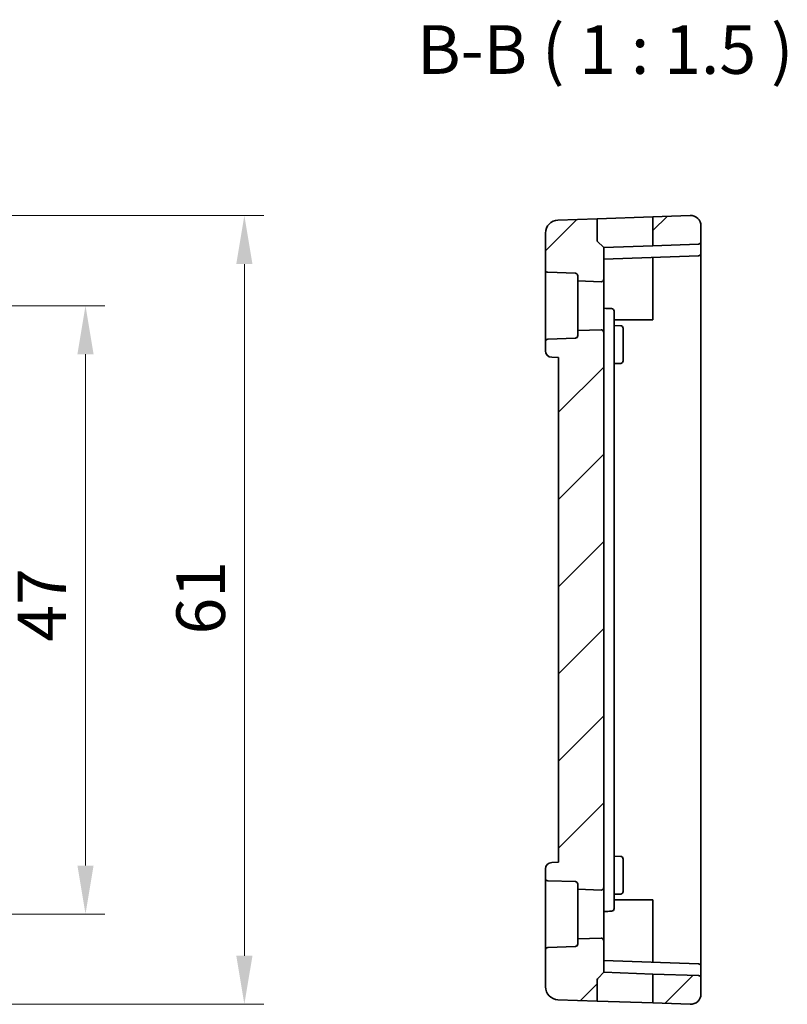
# Model space of a CAD drawing. Units: millimetres. Extents: x 22 to 2800, y 12 to 574.
# Drawn here: x 2435 to 2495, y 260 to 336 of the extents above; entities that cross this region are included whole.
import ezdxf

# ---------------------------------------------------------------- set-up
doc = ezdxf.new("R2010")
doc.units = ezdxf.units.MM
doc.header["$LTSCALE"] = 1.5
doc.layers.get('Defpoints').update_dxf_attribs({"lineweight": 25})
for name, color, linetype, lineweight in [('Dimension (ISO)', 7, 'Continuous', 18), ('Symbol (ISO)', 7, 'Continuous', 18), ('Visible (ISO)', 7, 'Continuous', 35)]:
    doc.layers.add(name, color=color, linetype=linetype, lineweight=lineweight)
doc.layers.add('Hatch (ISO)', color=1, linetype='Continuous', lineweight=18, true_color=0xff0000)
doc.styles.add('Note Text (TK)', font='MS PGothic.ttf')
doc.dimstyles.new('Default - Method 1b (TK)', dxfattribs={"dimscale": 1.5, "dimtxt": 2.5, "dimasz": 2.5, "dimexe": 1, "dimexo": 1.5, "dimgap": 1, "dimtad": 1, "dimtoh": 1, "dimrnd": 1e-08, "dimdsep": 46, "dimtxsty": 'Note Text (TK)', "dimcen": 0.09, "dimdle": 5, "dimclrd": 100, "dimclre": 100, "dimclrt": 7, "dimadec": 1, "dimazin": 1, "dimtfac": 1, "dimtmove": 0, "dimatfit": 3, "dimfxl": 0, "dimtolj": 1, "dimlwd": -1, "dimlwe": -1, "dimarcsym": 0})

# ---------------------------------------------------------------- blocks, each defined once
blk = doc.blocks.new('*D81')
at = {"layer": 'Defpoints', "color": 0, "transparency": 16777216}
for p in [(2413.682, 314.006), (2413.682, 267.006), (2440.418, 267.006)]:
    blk.add_point(p, dxfattribs=at)
at = {"layer": 'Dimension (ISO)', "color": 100, "transparency": 16777216}
for p, q in [((2415.932, 314.006), (2441.918, 314.006)), ((2440.418, 310.256), (2440.418, 270.756)), ((2415.932, 267.006), (2441.918, 267.006))]:
    blk.add_line(p, q, dxfattribs=at)
for points in [[(2439.793, 310.256), (2441.043, 310.256), (2440.418, 314.006)], [(2439.793, 270.756), (2441.043, 270.756), (2440.418, 267.006)]]:
    blk.add_solid(points, dxfattribs=at)
at = {"layer": 'Dimension (ISO)', "color": 7, "transparency": 16777216, "insert": (2437.043, 288.045), "char_height": 3.75, "attachment_point": 4, "rotation": 90, "style": 'Note Text (TK)'}
blk.add_mtext('\\A1;47', dxfattribs=at)
blk = doc.blocks.new('*D82')
at = {"layer": 'Defpoints', "color": 0, "transparency": 16777216}
for p in [(2413.682, 320.977), (2452.682, 320.977), (2413.682, 260.035)]:
    blk.add_point(p, dxfattribs=at)
at = {"layer": 'Dimension (ISO)', "color": 100, "transparency": 16777216}
for p, q in [((2415.932, 320.977), (2454.182, 320.977)), ((2452.682, 263.785), (2452.682, 317.227)), ((2415.932, 260.035), (2454.182, 260.035))]:
    blk.add_line(p, q, dxfattribs=at)
for points in [[(2452.057, 317.227), (2453.307, 317.227), (2452.682, 320.977)], [(2452.057, 263.785), (2453.307, 263.785), (2452.682, 260.035)]]:
    blk.add_solid(points, dxfattribs=at)
at = {"layer": 'Dimension (ISO)', "color": 7, "transparency": 16777216, "insert": (2449.307, 287.459), "char_height": 3.75, "attachment_point": 4, "rotation": 90, "style": 'Note Text (TK)'}
blk.add_mtext('\\A1; 61', dxfattribs=at)

msp = doc.modelspace()

# ---------------------------------------------------------------- hatches: boundary and pattern name
at = {"layer": 'Hatch (ISO)'}
h = msp.add_hatch(dxfattribs=at)
h.set_pattern_fill('ANSI31', color=256, scale=38.1, style=0)
h.set_pattern_definition([(45, (2191.362, -1e-14), (-3.367596, 3.367596), [])])
edge = h.paths.add_edge_path()
edge.add_ellipse((2487.1274, 320.1777), major_axis=(0.8, 0), ratio=1, start_angle=0, end_angle=92)
edge.add_line((2487.0995, 320.9773), (2484.2274, 320.877))
edge.add_line((2484.2274, 320.877), (2484.2274, 318.6389))
edge.add_line((2484.2274, 318.6389), (2487.7343, 318.7613))
edge.add_ellipse((2487.7274, 318.9612), major_axis=(0.007, -0.1999), ratio=1, start_angle=0, end_angle=88)
edge.add_line((2487.9274, 318.9612), (2487.9274, 320.1777))
edge = h.paths.add_edge_path()
edge.add_ellipse((2487.1274, 260.8346), major_axis=(-0.0279, -0.7995), ratio=1, start_angle=0, end_angle=92)
edge.add_line((2487.9274, 260.8346), (2487.9274, 262.0511))
edge.add_ellipse((2487.7274, 262.0511), major_axis=(0.007, 0.1999), ratio=1, start_angle=272, end_angle=360)
edge.add_line((2487.7343, 262.251), (2484.2274, 262.3735))
edge.add_line((2484.2274, 262.3735), (2484.2274, 260.1354))
edge.add_line((2484.2274, 260.1354), (2487.0995, 260.0351))
edge = h.paths.add_edge_path()
edge.add_ellipse((2478.2274, 316.313), major_axis=(0.007, 0.1999), ratio=1, start_angle=272, end_angle=360)
edge.add_line((2478.2343, 316.5129), (2476.1204, 316.5867))
edge.add_ellipse((2476.1274, 316.7866), major_axis=(-0.2, 0), ratio=1, start_angle=0, end_angle=88, ccw=False)
edge.add_line((2475.9274, 316.7866), (2475.9274, 319.6214))
edge.add_ellipse((2476.9274, 319.6214), major_axis=(-0.0349, 0.9994), ratio=1, start_angle=0, end_angle=88, ccw=False)
edge.add_line((2476.8925, 320.6208), (2479.9274, 320.7268))
edge.add_line((2479.9274, 320.7268), (2479.9274, 319.0062))
edge.add_line((2479.9274, 319.0062), (2480.4274, 318.5062))
edge.add_line((2480.4274, 318.5062), (2480.4274, 316.0633))
edge.add_ellipse((2480.2274, 316.0633), major_axis=(-0.007, -0.1999), ratio=1, start_angle=0, end_angle=92, ccw=False)
edge.add_line((2480.2204, 315.8634), (2478.4274, 315.926))
edge.add_line((2478.4274, 315.926), (2478.4274, 316.313))
edge = h.paths.add_edge_path()
edge.add_ellipse((2478.2274, 264.6993), major_axis=(0.2, 0), ratio=1, start_angle=272, end_angle=360)
edge.add_line((2478.4274, 264.6993), (2478.4274, 265.0863))
edge.add_line((2478.4274, 265.0863), (2480.2204, 265.1489))
edge.add_ellipse((2480.2274, 264.9491), major_axis=(0.2, 0), ratio=1, start_angle=0, end_angle=92, ccw=False)
edge.add_line((2480.4274, 264.9491), (2480.4274, 262.5062))
edge.add_line((2480.4274, 262.5062), (2479.9859, 262.0648))
edge.add_ellipse((2480.1274, 261.9233), major_axis=(-0.1414, 0.1414), ratio=1, start_angle=0, end_angle=45)
edge.add_line((2479.9274, 261.9233), (2479.9274, 260.2855))
edge.add_line((2479.9274, 260.2855), (2476.8925, 260.3915))
edge.add_ellipse((2476.9274, 261.3909), major_axis=(-0.0349, -0.9994), ratio=1, start_angle=272, end_angle=360, ccw=False)
edge.add_line((2475.9274, 261.3909), (2475.9274, 264.2257))
edge.add_ellipse((2476.1274, 264.2257), major_axis=(-0.007, 0.1999), ratio=1, start_angle=0, end_angle=88, ccw=False)
edge.add_line((2476.1204, 264.4256), (2478.2343, 264.4994))
edge = h.paths.add_edge_path()
edge.add_line((2480.4274, 269.0633), (2480.4274, 311.9491))
edge.add_ellipse((2480.2274, 311.9491), major_axis=(0.2, 0), ratio=1, start_angle=0, end_angle=92)
edge.add_line((2480.2204, 312.1489), (2478.4274, 312.0863))
edge.add_line((2478.4274, 312.0863), (2478.4274, 311.6993))
edge.add_ellipse((2478.2274, 311.6993), major_axis=(0.2, 0), ratio=1, start_angle=272, end_angle=360, ccw=False)
edge.add_line((2478.2343, 311.4994), (2476.1204, 311.4256))
edge.add_ellipse((2476.1274, 311.2257), major_axis=(-0.007, 0.1999), ratio=1, start_angle=0, end_angle=88)
edge.add_line((2475.9274, 311.2257), (2475.9274, 310.5239))
edge.add_ellipse((2476.4274, 310.5239), major_axis=(-0.5, 0), ratio=1, start_angle=0, end_angle=88)
edge.add_line((2476.4099, 310.0242), (2476.9274, 310.0062))
edge.add_line((2476.9274, 310.0062), (2476.9274, 271.0062))
edge.add_line((2476.9274, 271.0062), (2476.4099, 270.9881))
edge.add_ellipse((2476.4274, 270.4884), major_axis=(-0.0174, 0.4997), ratio=1, start_angle=0, end_angle=88)
edge.add_line((2475.9274, 270.4884), (2475.9274, 269.7866))
edge.add_ellipse((2476.1274, 269.7866), major_axis=(-0.2, 0), ratio=1, start_angle=0, end_angle=88)
edge.add_line((2476.1204, 269.5867), (2478.2343, 269.5129))
edge.add_ellipse((2478.2274, 269.313), major_axis=(0.007, 0.1999), ratio=1, start_angle=272, end_angle=360, ccw=False)
edge.add_line((2478.4274, 269.313), (2478.4274, 268.926))
edge.add_line((2478.4274, 268.926), (2480.2204, 268.8634))
edge.add_ellipse((2480.2274, 269.0633), major_axis=(-0.007, -0.1999), ratio=1, start_angle=0, end_angle=92)

# ---------------------------------------------------------------- linework, layer by layer
at = {"layer": 'Visible (ISO)'}
for p, q in [((2479.9274, 320.7268), (2476.8925, 320.6208)), ((2479.9274, 320.7268), (2484.2274, 320.877)), ((2479.9274, 319.0062), (2479.9274, 320.7268)), ((2487.0995, 320.9773), (2484.2274, 320.877)), ((2484.2274, 320.877), (2484.2274, 318.6389)), ((2475.9274, 319.6214), (2475.9274, 316.7866)), ((2487.9274, 318.9612), (2487.9274, 320.1777)), ((2479.9274, 319.0062), (2480.4274, 318.5062)), ((2487.7343, 318.7613), (2484.2274, 318.6389)), ((2487.9274, 318.0612), (2487.9274, 318.9612)), ((2484.2274, 318.6389), (2480.4274, 318.5062)), ((2480.4274, 316.0633), (2480.4274, 318.5062)), ((2487.9274, 314.0062), (2487.9274, 318.0612)), ((2480.4274, 317.6062), (2487.7343, 317.8613)), ((2484.2274, 317.7389), (2484.2274, 314.0062)), ((2475.9274, 316.7866), (2475.9274, 311.2257)), ((2476.1204, 316.5867), (2478.2343, 316.5129)), ((2478.4274, 316.313), (2478.4274, 315.926)), ((2478.4274, 315.926), (2480.2204, 315.8634)), ((2478.4274, 312.0863), (2478.4274, 315.926)), ((2480.4274, 311.9491), (2480.4274, 316.0633)), ((2481.2274, 311.2693), (2481.2274, 313.5851)), ((2484.2274, 314.0062), (2484.2274, 312.9062)), ((2487.9274, 267.0062), (2487.9274, 314.0062)), ((2484.2274, 312.9062), (2481.2274, 312.9062)), ((2480.2204, 312.1489), (2478.4274, 312.0863)), ((2478.4274, 312.0863), (2478.4274, 311.6993)), ((2480.4274, 269.0633), (2480.4274, 311.9491)), ((2481.2274, 312.4782), (2481.7343, 312.4605)), ((2481.9274, 312.2607), (2481.9274, 311.5062)), ((2475.9274, 311.2257), (2475.9274, 310.5239)), ((2478.2343, 311.4994), (2476.1204, 311.4256)), ((2481.2274, 269.7431), (2481.2274, 311.2693)), ((2481.9274, 310.5062), (2481.9274, 311.5062)), ((2481.9274, 310.5062), (2481.9274, 309.7517)), ((2476.4099, 310.0242), (2476.9274, 310.0062)), ((2476.9274, 310.0062), (2476.9274, 271.0062)), ((2481.2274, 309.5341), (2481.7343, 309.5518)), ((2476.9274, 271.0062), (2476.4099, 270.9881)), ((2481.2274, 271.4782), (2481.7343, 271.4605)), ((2481.9274, 271.2607), (2481.9274, 270.5062)), ((2475.9274, 270.4884), (2475.9274, 269.7866)), ((2481.9274, 269.5062), (2481.9274, 270.5062)), ((2475.9274, 269.7866), (2475.9274, 264.2257)), ((2476.1204, 269.5867), (2478.2343, 269.5129)), ((2478.4274, 269.313), (2478.4274, 268.926)), ((2481.2274, 267.4272), (2481.2274, 269.7431)), ((2481.9274, 269.5062), (2481.9274, 268.7517)), ((2478.4274, 268.926), (2480.2204, 268.8634)), ((2478.4274, 265.0863), (2478.4274, 268.926)), ((2480.4274, 264.9491), (2480.4274, 269.0633)), ((2481.2274, 268.5341), (2481.7343, 268.5518)), ((2481.2274, 268.1062), (2484.2274, 268.1062)), ((2484.2274, 268.1062), (2484.2274, 267.0062)), ((2484.2274, 267.0062), (2484.2274, 263.2735)), ((2487.9274, 262.9511), (2487.9274, 267.0062)), ((2480.2204, 265.1489), (2478.4274, 265.0863)), ((2478.4274, 265.0863), (2478.4274, 264.6993)), ((2480.4274, 262.5062), (2480.4274, 264.9491)), ((2475.9274, 264.2257), (2475.9274, 261.3909)), ((2478.2343, 264.4994), (2476.1204, 264.4256)), ((2487.7343, 263.151), (2480.4274, 263.4062)), ((2479.9859, 262.0648), (2480.4274, 262.5062)), ((2480.4274, 262.5062), (2484.2274, 262.3735)), ((2487.9274, 262.0511), (2487.9274, 262.9511)), ((2479.9274, 260.2855), (2479.9274, 261.9233)), ((2487.7343, 262.251), (2484.2274, 262.3735)), ((2484.2274, 262.3735), (2484.2274, 260.1354)), ((2487.9274, 260.8346), (2487.9274, 262.0511)), ((2479.9274, 260.2855), (2476.8925, 260.3915)), ((2484.2274, 260.1354), (2479.9274, 260.2855)), ((2487.0995, 260.0351), (2484.2274, 260.1354))]:
    msp.add_line(p, q, dxfattribs=at)
for centre, radius, start, end in [((2476.9274, 319.6214), 1, 92, 180), ((2487.1274, 320.1777), 0.8, 0, 92), ((2487.7274, 318.9612), 0.2, 272, 0), ((2487.7274, 318.0612), 0.2, 272, 0), ((2476.1274, 316.7866), 0.2, 180, 268), ((2478.2274, 316.313), 0.2, 0, 88), ((2480.2274, 316.0633), 0.2, 268, 0), ((2481.0274, 313.5851), 0.2, 0, 88), ((2480.2274, 311.9491), 0.2, 0, 92), ((2481.7274, 312.2607), 0.2, 0, 88), ((2476.1274, 311.2257), 0.2, 92, 180), ((2478.2274, 311.6993), 0.2, 272, 0), ((2476.4274, 310.5239), 0.5, 180, 268), ((2481.7274, 309.7517), 0.2, 272, 0), ((2476.4274, 270.4884), 0.5, 92, 180), ((2481.7274, 271.2607), 0.2, 0, 88), ((2476.1274, 269.7866), 0.2, 180, 268), ((2478.2274, 269.313), 0.2, 0, 88), ((2480.2274, 269.0633), 0.2, 268, 0), ((2481.7274, 268.7517), 0.2, 272, 0), ((2481.0274, 267.4272), 0.2, 272, 0), ((2480.2274, 264.9491), 0.2, 0, 92), ((2476.1274, 264.2257), 0.2, 92, 180), ((2478.2274, 264.6993), 0.2, 272, 0), ((2487.7274, 262.9511), 0.2, 0, 88), ((2480.1274, 261.9233), 0.2, 135, 180), ((2487.7274, 262.0511), 0.2, 0, 88), ((2476.9274, 261.3909), 1, 180, 268), ((2487.1274, 260.8346), 0.8, 268, 0)]:
    msp.add_arc(centre, radius, start, end, dxfattribs=at)
for points in [[(2481.0343, 313.785), (2480.832, 313.792), (2480.6297, 313.7991), (2480.4274, 313.8062)], [(2480.4274, 267.2062), (2480.6297, 267.2132), (2480.832, 267.2203), (2481.0343, 267.2274)]]:
    msp.add_open_spline(points, degree=3, dxfattribs=at)

# ---------------------------------------------------------------- texts
at = {"layer": 'Symbol (ISO)', "color": 7, "insert": (2466.0203, 330.749), "char_height": 3.75, "attachment_point": 7, "style": 'Note Text (TK)'}
msp.add_mtext('B-B ( 1 : 1.5 )', dxfattribs=at)

# ---------------------------------------------------------------- dimensions: what is measured, and where the dimension line sits
at = {"layer": 'Dimension (ISO)', "color": 100, "true_color": 0x00ff3f}
dim = msp.add_linear_dim(base=(2452.6819, 320.9773), p1=(2413.6819, 260.0351), p2=(2413.6819, 320.9773), angle=90, text=' 61', dimstyle='Default - Method 1b (TK)', override={"dimtoh": 0, "dimdec": 2, "dimtp": 0, "dimtm": 0, "dimtdec": 2, "dimtofl": 0, "dimatfit": 1}, dxfattribs=at)
dim.commit()
dim.dimension.update_dxf_attribs({"geometry": '*D82', "text_midpoint": (2452.6819, 290.5062), "dimtype": 160})
dim = msp.add_linear_dim(base=(2440.4176, 267.0062), p1=(2413.6819, 314.0062), p2=(2413.6819, 267.0062), angle=90, dimstyle='Default - Method 1b (TK)', override={"dimtoh": 0, "dimdec": 2, "dimtp": 0, "dimtm": 0, "dimtdec": 2, "dimtofl": 0, "dimatfit": 1}, dxfattribs=at)
dim.commit()
dim.dimension.update_dxf_attribs({"geometry": '*D81', "text_midpoint": (2440.4176, 290.5062), "dimtype": 160})

doc.saveas('drawing.dxf')
